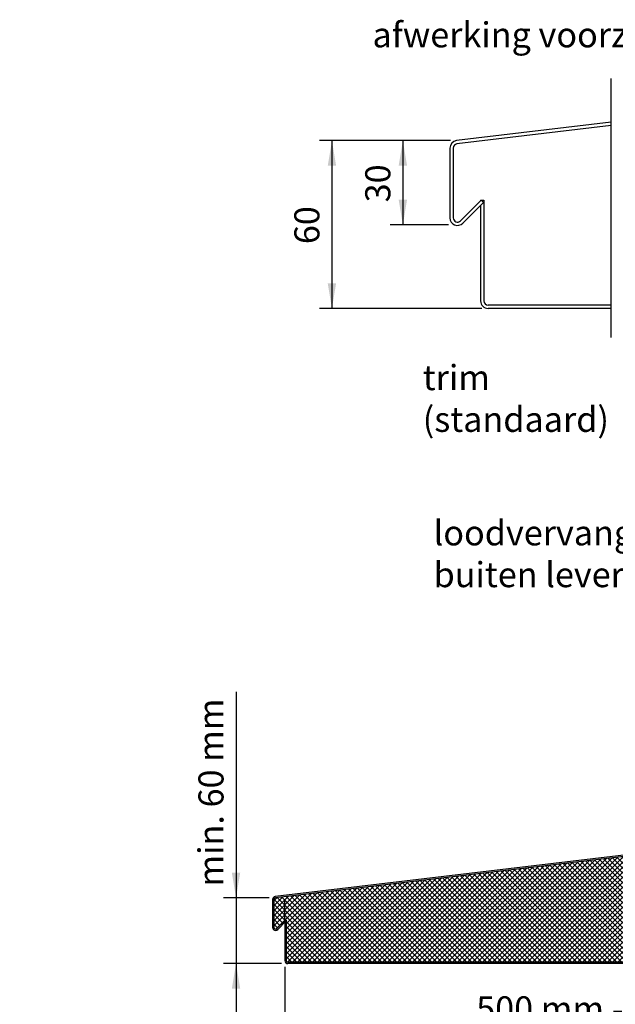
# Model space of a CAD drawing. Units: millimetres. Extents: x 0 to 1450, y 0 to 1850.
# Drawn here: x 0 to 535, y 966 to 1850 of the extents above; entities that cross this region are included whole.
import ezdxf
from ezdxf import colors
from ezdxf.entities.mleader import LeaderData, LeaderLine
from ezdxf.enums import TextEntityAlignment as Align
from ezdxf.lldxf.tags import DXFTag
from ezdxf.math import Vec2, Vec3

# ---------------------------------------------------------------- set-up
doc = ezdxf.new("R2010")
doc.units = ezdxf.units.MM
doc.header["$LTSCALE"] = 5
for name, color, linetype in [('Default', 7, 'Continuous'), ('DV1_achterconstructie', 7, 'Continuous'), ('DV1_Default', 7, 'Continuous'), ('DV2_achterconstructie', 7, 'Continuous'), ('DV2_Default', 7, 'Continuous')]:
    doc.layers.add(name, color=color, linetype=linetype)
doc.styles.add('SEACAD_Arial', font='arial.ttf')
tags = doc.linetypes.add('PHANTOM2', pattern=[31.75, 15.875, -3.175, 3.175, -3.175, 3.175, -3.175]).pattern_tags.tags
tags[14:15] = [DXFTag(74, 4), DXFTag(75, 0), DXFTag(340, '0'), DXFTag(46, 0.0), DXFTag(50, 0.0), DXFTag(44, 0.0), DXFTag(45, 0.0)]
tags[12:13] = [DXFTag(74, 4), DXFTag(75, 0), DXFTag(340, '0'), DXFTag(46, 0.0), DXFTag(50, 0.0), DXFTag(44, 0.0), DXFTag(45, 0.0)]
tags[10:11] = [DXFTag(74, 4), DXFTag(75, 0), DXFTag(340, '0'), DXFTag(46, 0.0), DXFTag(50, 0.0), DXFTag(44, 0.0), DXFTag(45, 0.0)]
tags[8:9] = [DXFTag(74, 4), DXFTag(75, 0), DXFTag(340, '0'), DXFTag(46, 0.0), DXFTag(50, 0.0), DXFTag(44, 0.0), DXFTag(45, 0.0)]
tags[6:7] = [DXFTag(74, 4), DXFTag(75, 0), DXFTag(340, '0'), DXFTag(46, 0.0), DXFTag(50, 0.0), DXFTag(44, 0.0), DXFTag(45, 0.0)]
tags[4:5] = [DXFTag(74, 4), DXFTag(75, 0), DXFTag(340, '0'), DXFTag(46, 0.0), DXFTag(50, 0.0), DXFTag(44, 0.0), DXFTag(45, 0.0)]
doc.dimstyles.new('Meilof_Riks', dxfattribs={"dimtxt": 22.5, "dimasz": 22.5, "dimexe": 11.25, "dimexo": 5.625, "dimgap": 11.25, "dimtad": 1, "dimdec": 0, "dimtxsty": 'SEACAD_Arial', "dimblk1": '_SE_FILLED', "dimblk2": '_SE_FILLED', "dimsah": 1, "dimcen": 11.25, "dimadec": 0, "dimazin": 0, "dimtfac": 0.5, "dimtdec": 1, "dimtmove": 0, "dimatfit": 3, "dimfxl": 1, "dimarcsym": 0})

# ---------------------------------------------------------------- blocks, each defined once
blk = doc.blocks.new('_SE_FILLED')
at = {"color": 0}
blk.add_line((0, 0), (-1, 0), dxfattribs=at)
blk.add_solid([(0, 0), (-1, -0.1665), (-1, 0.1665), (0, 0)], dxfattribs=at)
blk = doc.blocks.new('_DOT')
at = {"color": 0}
blk.add_line((0, 0), (-1, 0), dxfattribs=at)
at = {"color": 0, "const_width": 0.333}
blk.add_lwpolyline([(-0.1665, 0, 1), (0.1665, 0, 1)], format="xyb", close=True, dxfattribs=at)
blk = doc.blocks.new('DMBLK9')
at = {"linetype": 'Continuous'}
for points in [[(190.49, 1084.26), (194.24, 1061.76), (197.99, 1084.26)], [(190.49, 980.17), (197.99, 980.17), (194.24, 1002.67)]]:
    blk.add_hatch(color=7, dxfattribs=at).paths.add_polyline_path(points)
at = {"color": 7, "linetype": 'Continuous'}
for p, q in [((194.24, 1246.53), (194.24, 957.67)), ((223.95, 1061.76), (182.99, 1061.76)), ((235.13, 1002.67), (182.99, 1002.67))]:
    blk.add_line(p, q, dxfattribs=at)
at = {"color": 7, "linetype": 'Continuous', "style": 'SEACAD_Arial'}
blk.add_text('min. 60 mm', height=22.5, rotation=90, dxfattribs=at).set_placement((160.49, 1071.86), align=Align.TOP_LEFT)
blk = doc.blocks.new('DMBLK10')
at = {"linetype": 'Continuous'}
for points in [[(260.56, 935.8), (260.56, 943.3), (238.06, 939.55)], [(835.56, 935.8), (858.06, 939.55), (835.56, 943.3)]]:
    blk.add_hatch(color=7, dxfattribs=at).paths.add_polyline_path(points)
at = {"color": 7, "linetype": 'Continuous'}
for p, q in [((238.06, 999.75), (238.06, 928.3)), ((858.06, 999.75), (858.06, 928.3)), ((238.06, 939.55), (858.06, 939.55))]:
    blk.add_line(p, q, dxfattribs=at)
at = {"color": 7, "linetype": 'Continuous', "style": 'SEACAD_Arial'}
blk.add_text('500 mm - 1000 mm', height=22.5, dxfattribs=at).set_placement((409.88, 973.3), align=Align.TOP_LEFT)
blk = doc.blocks.new('DMBLK11')
at = {"linetype": 'Continuous'}
for points in [[(276.6, 1718.97), (284.1, 1718.97), (280.35, 1741.47)], [(276.6, 1613.26), (280.35, 1590.76), (284.1, 1613.26)]]:
    blk.add_hatch(color=7, dxfattribs=at).paths.add_polyline_path(points)
at = {"color": 7, "linetype": 'Continuous'}
for p, q in [((386.66, 1741.47), (269.1, 1741.47)), ((280.35, 1741.47), (280.35, 1590.76)), ((414.95, 1590.76), (269.1, 1590.76))]:
    blk.add_line(p, q, dxfattribs=at)
at = {"color": 7, "linetype": 'Continuous', "style": 'SEACAD_Arial'}
blk.add_text('60', height=22.5, rotation=90, dxfattribs=at).set_placement((246.6, 1648.5), align=Align.TOP_LEFT)
blk = doc.blocks.new('DMBLK12')
at = {"linetype": 'Continuous'}
for points in [[(340.28, 1718.97), (347.78, 1718.97), (344.03, 1741.47)], [(340.28, 1688.32), (344.03, 1665.82), (347.78, 1688.32)]]:
    blk.add_hatch(color=7, dxfattribs=at).paths.add_polyline_path(points)
at = {"color": 7, "linetype": 'Continuous'}
for p, q in [((386.66, 1741.47), (332.78, 1741.47)), ((344.03, 1741.47), (344.03, 1665.82)), ((384.87, 1665.82), (332.78, 1665.82))]:
    blk.add_line(p, q, dxfattribs=at)
at = {"color": 7, "linetype": 'Continuous', "style": 'SEACAD_Arial'}
blk.add_text('30', height=22.5, rotation=90, dxfattribs=at).set_placement((310.28, 1686.03), align=Align.TOP_LEFT)

msp = doc.modelspace()

# ---------------------------------------------------------------- hatches: boundary and pattern name
at = {"layer": 'DV1_Default', "linetype": 'Continuous'}
h = msp.add_hatch(dxfattribs=at)
h.set_pattern_fill('NET', angle=45, style=0)
edge = h.paths.add_edge_path()
edge.add_line((305.44, 1003.87), (826.56, 1003.87))
edge.add_line((826.56, 1003.87), (826.56, 1004.47))
edge.add_line((826.56, 1004.47), (826.12, 1004.78))
edge.add_line((826.12, 1004.78), (826.56, 1004.87))
edge.add_line((826.56, 1004.87), (826.56, 1006.87))
edge.add_line((826.56, 1006.87), (826.12, 1007.17))
edge.add_line((826.12, 1007.17), (826.56, 1007.26))
edge.add_line((826.56, 1007.26), (826.56, 1009.37))
edge.add_line((826.56, 1009.37), (826.12, 1009.67))
edge.add_line((826.12, 1009.67), (826.56, 1009.76))
edge.add_line((826.56, 1009.76), (826.56, 1011.87))
edge.add_line((826.56, 1011.87), (826.12, 1012.17))
edge.add_line((826.12, 1012.17), (826.56, 1012.26))
edge.add_line((826.56, 1012.26), (826.56, 1014.37))
edge.add_line((826.56, 1014.37), (826.12, 1014.67))
edge.add_line((826.12, 1014.67), (826.56, 1014.76))
edge.add_line((826.56, 1014.76), (826.56, 1016.87))
edge.add_line((826.56, 1016.87), (826.12, 1017.17))
edge.add_line((826.12, 1017.17), (826.56, 1017.26))
edge.add_line((826.56, 1017.26), (826.56, 1019.37))
edge.add_line((826.56, 1019.37), (826.12, 1019.67))
edge.add_line((826.12, 1019.67), (826.56, 1019.76))
edge.add_line((826.56, 1019.76), (826.56, 1021.87))
edge.add_line((826.56, 1021.87), (826.12, 1022.17))
edge.add_line((826.12, 1022.17), (826.56, 1022.26))
edge.add_line((826.56, 1022.26), (826.56, 1024.37))
edge.add_line((826.56, 1024.37), (826.12, 1024.67))
edge.add_line((826.12, 1024.67), (826.56, 1024.76))
edge.add_line((826.56, 1024.76), (826.56, 1026.87))
edge.add_line((826.56, 1026.87), (826.12, 1027.17))
edge.add_line((826.12, 1027.17), (826.56, 1027.26))
edge.add_line((826.56, 1027.26), (826.56, 1029.37))
edge.add_line((826.56, 1029.37), (826.12, 1029.67))
edge.add_line((826.12, 1029.67), (826.56, 1029.76))
edge.add_line((826.56, 1029.76), (826.56, 1031.87))
edge.add_line((826.56, 1031.87), (826.12, 1032.17))
edge.add_line((826.12, 1032.17), (826.56, 1032.26))
edge.add_line((826.56, 1032.26), (826.56, 1034.37))
edge.add_line((826.56, 1034.37), (826.12, 1034.67))
edge.add_line((826.12, 1034.67), (826.56, 1034.76))
edge.add_line((826.56, 1034.76), (826.56, 1036.87))
edge.add_line((826.56, 1036.87), (826.12, 1037.17))
edge.add_line((826.12, 1037.17), (826.56, 1037.26))
edge.add_line((826.56, 1037.26), (826.56, 1039.37))
edge.add_line((826.56, 1039.37), (826.12, 1039.67))
edge.add_line((826.12, 1039.67), (826.56, 1039.76))
edge.add_line((826.56, 1039.76), (826.56, 1041.87))
edge.add_line((826.56, 1041.87), (826.12, 1042.17))
edge.add_line((826.12, 1042.17), (826.56, 1042.26))
edge.add_line((826.56, 1042.26), (826.56, 1042.86))
edge.add_line((826.56, 1042.86), (826.95, 1045.52))
edge.add_line((826.95, 1045.52), (828.06, 1047.86))
edge.add_line((828.06, 1047.86), (829.05, 1045.94))
edge.add_line((829.05, 1045.94), (829.56, 1042.86))
edge.add_line((829.56, 1042.86), (830.08, 1042.52))
edge.add_line((830.08, 1042.52), (829.56, 1042.42))
edge.add_line((829.56, 1042.42), (829.56, 1040.36))
edge.add_line((829.56, 1040.36), (830.08, 1040.02))
edge.add_line((830.08, 1040.02), (829.56, 1039.92))
edge.add_line((829.56, 1039.92), (829.56, 1037.86))
edge.add_line((829.56, 1037.86), (830.08, 1037.52))
edge.add_line((830.08, 1037.52), (829.56, 1037.42))
edge.add_line((829.56, 1037.42), (829.56, 1035.36))
edge.add_line((829.56, 1035.36), (830.08, 1035.02))
edge.add_line((830.08, 1035.02), (829.56, 1034.92))
edge.add_line((829.56, 1034.92), (829.56, 1032.86))
edge.add_line((829.56, 1032.86), (830.08, 1032.52))
edge.add_line((830.08, 1032.52), (829.56, 1032.42))
edge.add_line((829.56, 1032.42), (829.56, 1030.36))
edge.add_line((829.56, 1030.36), (830.08, 1030.02))
edge.add_line((830.08, 1030.02), (829.56, 1029.92))
edge.add_line((829.56, 1029.92), (829.56, 1027.86))
edge.add_line((829.56, 1027.86), (830.08, 1027.52))
edge.add_line((830.08, 1027.52), (829.56, 1027.42))
edge.add_line((829.56, 1027.42), (829.56, 1025.36))
edge.add_line((829.56, 1025.36), (830.08, 1025.02))
edge.add_line((830.08, 1025.02), (829.56, 1024.92))
edge.add_line((829.56, 1024.92), (829.56, 1022.86))
edge.add_line((829.56, 1022.86), (830.08, 1022.52))
edge.add_line((830.08, 1022.52), (829.56, 1022.42))
edge.add_line((829.56, 1022.42), (829.56, 1020.36))
edge.add_line((829.56, 1020.36), (830.08, 1020.02))
edge.add_line((830.08, 1020.02), (829.56, 1019.92))
edge.add_line((829.56, 1019.92), (829.56, 1017.86))
edge.add_line((829.56, 1017.86), (830.08, 1017.52))
edge.add_line((830.08, 1017.52), (829.56, 1017.42))
edge.add_line((829.56, 1017.42), (829.56, 1015.36))
edge.add_line((829.56, 1015.36), (830.08, 1015.02))
edge.add_line((830.08, 1015.02), (829.56, 1014.92))
edge.add_line((829.56, 1014.92), (829.56, 1012.86))
edge.add_line((829.56, 1012.86), (830.08, 1012.52))
edge.add_line((830.08, 1012.52), (829.56, 1012.42))
edge.add_line((829.56, 1012.42), (829.56, 1010.36))
edge.add_line((829.56, 1010.36), (830.08, 1010.02))
edge.add_line((830.08, 1010.02), (829.56, 1009.92))
edge.add_line((829.56, 1009.92), (829.56, 1007.86))
edge.add_line((829.56, 1007.86), (830.08, 1007.52))
edge.add_line((830.08, 1007.52), (829.56, 1007.42))
edge.add_line((829.56, 1007.42), (829.56, 1005.46))
edge.add_line((829.56, 1005.46), (830.08, 1005.12))
edge.add_line((830.08, 1005.12), (829.56, 1005.03))
edge.add_line((829.56, 1005.03), (829.56, 1004.67))
edge.add_line((829.56, 1004.67), (829.56, 1003.87))
edge.add_line((829.56, 1003.87), (855.36, 1003.87))
edge.add_arc((855.36, 1005.37), 1.5, 270, 360)
edge.add_line((856.86, 1005.37), (856.86, 1032.18))
edge.add_line((856.86, 1032.18), (856.86, 1035.87))
edge.add_line((856.86, 1035.87), (856.86, 1144.03))
edge.add_line((856.86, 1144.03), (817.26, 1144.03))
edge.add_line((817.26, 1144.03), (817.26, 1134))
edge.add_arc((814.56, 1134), 2.7, 276.77756, 360, ccw=False)
edge.add_line((814.87, 1131.32), (229.58, 1061.76))
edge.add_arc((229.76, 1060.27), 1.5, 96.77756, 180)
edge.add_line((228.26, 1060.27), (228.26, 1035.19))
edge.add_arc((229.76, 1035.19), 1.5, 180, 315)
edge.add_line((230.82, 1034.13), (238.06, 1041.37))
edge.add_line((238.06, 1041.37), (238.06, 1041.54))
edge.add_line((238.06, 1041.54), (238.23, 1041.54))
edge.add_line((238.23, 1041.54), (239.26, 1041.54))
edge.add_line((239.26, 1041.54), (239.26, 1005.37))
edge.add_arc((240.76, 1005.37), 1.5, 180, 270)
edge.add_line((240.76, 1003.87), (305.44, 1003.87))
h = msp.add_hatch(dxfattribs=at)
h.set_pattern_fill('NET', style=0)
edge = h.paths.add_edge_path()
edge.add_line((238.06, 1059.47), (238.06, 1041.54))
edge.add_line((238.06, 1041.54), (238.46, 1041.54))
edge.add_line((238.46, 1041.54), (238.46, 1060.89))
edge.add_arc((240.76, 1059.47), 2.7, 148.41366, 180)

# ---------------------------------------------------------------- linework, layer by layer
at = {"layer": 'DV1_achterconstructie', "color": 7, "linetype": 'Continuous'}
msp.add_line((238.06, 1041.54), (239.26, 1041.54), dxfattribs=at)
at = {"layer": 'DV1_Default', "color": 7, "linetype": 'Continuous'}
for p, q in [((814.73, 1132.51), (229.44, 1062.95)), ((814.87, 1131.32), (229.58, 1061.76)), ((227.06, 1060.27), (227.06, 1035.19)), ((228.26, 1060.27), (228.26, 1035.19)), ((230.82, 1034.13), (238.23, 1041.54)), ((231.66, 1033.28), (239.08, 1040.69)), ((238.06, 1041.54), (238.06, 1041.37)), ((238.06, 1039.67), (238.06, 1005.37)), ((238.23, 1041.54), (239.08, 1040.69)), ((239.26, 1041.54), (239.26, 1005.37)), ((305.44, 1003.87), (240.76, 1003.87)), ((305.44, 1002.67), (240.76, 1002.67)), ((855.36, 1003.87), (305.44, 1003.87)), ((855.36, 1002.67), (305.44, 1002.67))]:
    msp.add_line(p, q, dxfattribs=at)
for centre, radius, start, end in [((229.76, 1060.27), 2.7, 96.77756, 180), ((229.76, 1060.27), 1.5, 96.77756, 180), ((229.76, 1035.19), 2.7, 180, 315), ((229.76, 1035.19), 1.5, 180, 315), ((240.76, 1005.37), 2.7, 180, 270), ((240.76, 1005.37), 1.5, 180, 270)]:
    msp.add_arc(centre, radius, start, end, dxfattribs=at)
at = {"layer": 'DV2_achterconstructie', "color": 7, "linetype": 'Continuous'}
msp.add_line((413.83, 1687.93), (416.83, 1687.93), dxfattribs=at)
at = {"layer": 'DV2_Default', "color": 7, "linetype": 'PHANTOM2'}
msp.add_line((530.94, 1564.78), (530.94, 1797.06), dxfattribs=at)
at = {"layer": 'DV2_Default', "color": 7, "linetype": 'Continuous'}
for p, q in [((530.94, 1757.95), (392.28, 1741.47)), ((530.94, 1754.92), (392.63, 1738.49)), ((386.33, 1734.76), (386.33, 1672.05)), ((389.33, 1734.76), (389.33, 1672.05)), ((395.73, 1669.4), (414.26, 1687.93)), ((397.85, 1667.28), (416.38, 1685.81)), ((413.83, 1687.93), (413.83, 1687.5)), ((413.83, 1683.26), (413.83, 1597.51)), ((414.26, 1687.93), (416.38, 1685.81)), ((416.83, 1687.93), (416.83, 1597.51)), ((530.94, 1593.76), (420.58, 1593.76)), ((530.94, 1590.76), (420.58, 1590.76))]:
    msp.add_line(p, q, dxfattribs=at)
for centre, radius, start, end in [((393.08, 1734.76), 6.75, 96.77756, 180), ((393.08, 1734.76), 3.75, 96.77756, 180), ((393.08, 1672.05), 6.75, 180, 315), ((393.08, 1672.05), 3.75, 180, 315), ((420.58, 1597.51), 6.75, 180, 270), ((420.58, 1597.51), 3.75, 180, 270)]:
    msp.add_arc(centre, radius, start, end, dxfattribs=at)

# ---------------------------------------------------------------- dimensions: what is measured, and where the dimension line sits
at = {"color": 7, "linetype": 'Continuous'}
for base, p2, picture, middle in [((280.35, 1590.76), (420.58, 1590.76), 'DMBLK11', (280.35, 1666.11)), ((344.03, 1665.82), (390.49, 1665.82), 'DMBLK12', (344.03, 1703.64))]:
    dim = msp.add_linear_dim(base=base, p1=(392.28, 1741.47), p2=p2, angle=90, text='\\A1;<>', dimstyle='Meilof_Riks', override={"dimlfac": 0.4}, dxfattribs=at)
    dim.commit()
    dim.dimension.update_dxf_attribs({"geometry": picture, "text_midpoint": middle, "dimtype": 160})
for base, p1, p2, angle, text, picture, middle, dimtype in [((194.24, 1002.67), (229.58, 1061.76), (240.76, 1002.67), 90, '\\A1;{}\\Pmin. 60 mm', 'DMBLK9', (194.24, 1063.99), 160), ((238.06, 939.55), (238.06, 1005.37), (858.06, 1005.37), 0, '\\A1;{}\\P500 mm - 1000 mm', 'DMBLK10', (548.06, 939.55), 161)]:
    dim = msp.add_linear_dim(base=base, p1=p1, p2=p2, angle=angle, text=text, dimstyle='Meilof_Riks', dxfattribs=at)
    dim.commit()
    dim.dimension.update_dxf_attribs({"geometry": picture, "text_midpoint": middle, "dimtype": dimtype})

# ---------------------------------------------------------------- leaders
ml = msp.add_multileader_mtext('Standard', dxfattribs=at)
ml.set_content('{\\pxsm0.9;\\fArial|b0||i0||c0|p34;\\W1.;loodvervanger\\Pbuiten levering Meilof Riks\\P}', color=256)
ml.set_leader_properties()
ml.set_arrow_properties(name='_SE_FILLED')
ml.build(insert=Vec2(0, 0))
ml.multileader.update_dxf_attribs({"dogleg_length": 33.75, "arrow_head_size": 22.5})
ctx = ml.context
ctx.base_point, ctx.char_height, ctx.arrow_head_size, ctx.landing_gap_size = Vec3(369.64, 1376.8), 22.5, 22.5, 7.88
notes = []
notes.append((ctx, [(0, (1, 1, 0), (776.53, 1386.05), (-1, 0), 33.75, [(0, [(836.93, 1183.08)], 0, [])])]))
ctx.mtext.insert = Vec3(371.64, 1400.59)
at = {"layer": 'Default', "color": 7, "linetype": 'Continuous'}
ml = msp.add_multileader_mtext('Standard', dxfattribs=at)
ml.set_content('{\\pxsm0.9;\\fArial|b0||i0||c0|p34;\\W1.;afwerking voorzijde\\P}', color=256)
ml.set_leader_properties()
ml.set_arrow_properties(name='DOT')
ml.build(insert=Vec2(0, 0))
ml.multileader.update_dxf_attribs({"leader_type": 0, "dogleg_length": 0, "arrow_head_size": 22.5})
ctx = ml.context
ctx.base_point, ctx.char_height, ctx.arrow_head_size, ctx.landing_gap_size = Vec3(314.77, 1833.11), 22.5, 22.5, 7.88
notes.append((ctx, [(0, (0, 0, 0), (0, 0), (1, 0), 1, [])]))
ctx.mtext.insert = Vec3(316.77, 1847.66)
ml = msp.add_multileader_mtext('Standard', dxfattribs=at)
ml.set_content('{\\pxsm0.9;\\fArial|b0||i0||c0|p34;\\W1.;trim\\P(standaard)\\P}', color=256)
ml.set_leader_properties()
ml.set_arrow_properties(name='DOT')
ml.build(insert=Vec2(0, 0))
ml.multileader.update_dxf_attribs({"leader_type": 0, "dogleg_length": 0, "arrow_head_size": 22.5})
ctx = ml.context
ctx.base_point, ctx.char_height, ctx.arrow_head_size, ctx.landing_gap_size = Vec3(359.89, 1525.42), 22.5, 22.5, 7.88
notes.append((ctx, [(0, (0, 0, 0), (0, 0), (1, 0), 1, [])]))
ctx.mtext.insert = Vec3(361.89, 1539.98)
for ctx, leaders in notes:
    for number, flags, end, landing, length, lines in leaders:
        leader = LeaderData()
        leader.index, (leader.has_last_leader_line, leader.has_dogleg_vector, leader.attachment_direction) = number, flags
        leader.last_leader_point, leader.dogleg_vector, leader.dogleg_length = Vec3(end), Vec3(landing), length
        for number, points, colour, breaks in lines:
            line = LeaderLine()
            line.index, line.vertices, line.color, line.breaks = number, Vec3.list(points), colors.encode_raw_color(colour), breaks
            leader.lines.append(line)
        ctx.leaders.append(leader)

doc.saveas('drawing.dxf')
